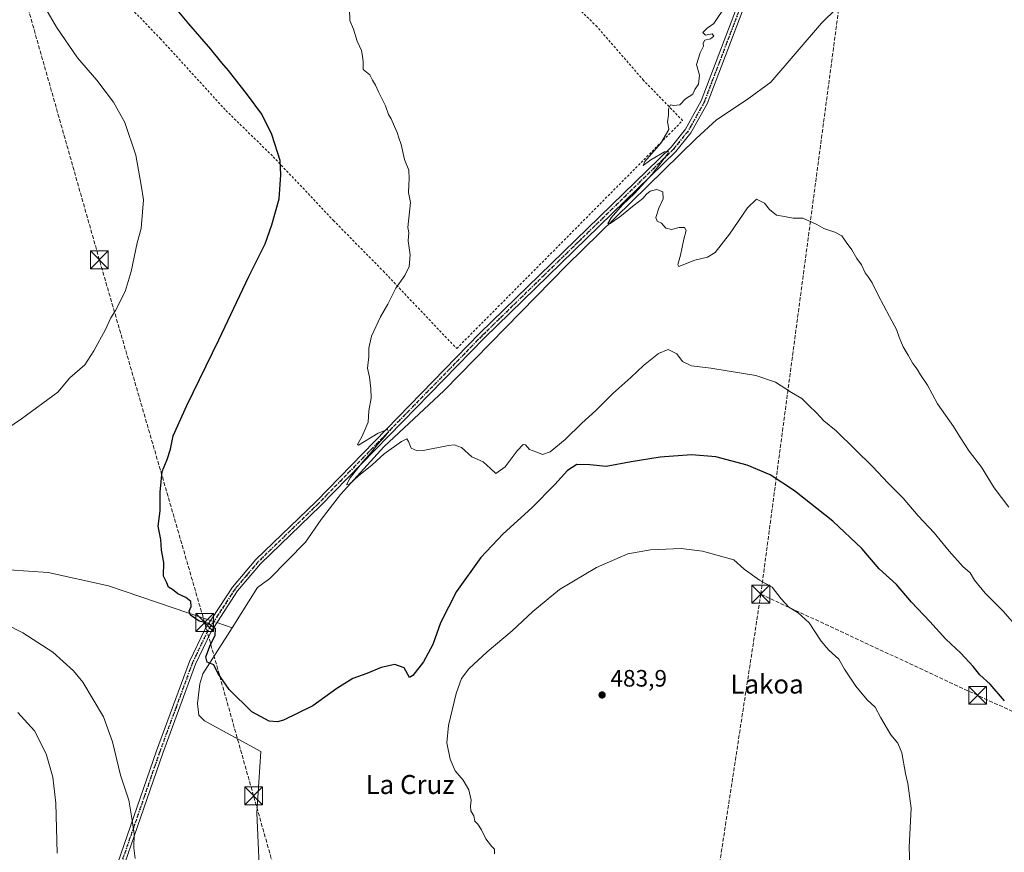
# Model space of a CAD drawing. Units: metres. Extents: x 607412 to 610869, y 4731580 to 4733948.
# Drawn here: x 610111 to 610526, y 4733032 to 4733383 of the extents above; entities that cross this region are included whole.
import ezdxf
from ezdxf.enums import TextEntityAlignment as Align

# ---------------------------------------------------------------- set-up
doc = ezdxf.new("R2010")
doc.units = ezdxf.units.M
doc.header["$MEASUREMENT"] = 0
for name, pattern in [('DGN Style 2', [1.6480167562047852, 0.988810053722871, -0.6592067024819142]), ('DGN Style 3', [2.307223458686699, 1.648016756204785, -0.6592067024819142]), ('DGN Style 4', [2.6384748266838614, 1.318413404963828, -0.6592067024819142, 0.001648016756204785, -0.6592067024819142]), ('DGN Style 5', [1.1536117293433497, 0.4944050268614355, -0.6592067024819142])]:
    doc.linetypes.add(name, pattern=pattern)
for name, color, linetype, lineweight in [('Alambrada', 7, 'DGN Style 2', 0), ('Camino Cxs', 7, 'Continuous', 0), ('Camino eje', 30, 'DGN Style 4', 13), ('Conducción de hidrocarburos lineal', 6, 'DGN Style 3', 0), ('Corriente natural lineal', 142, 'Continuous', 13), ('Corriente natural lineal oculto', 9, 'DGN Style 4', 13), ('Curva de nivel maestra', 30, 'Continuous', 30), ('Curva de nivel normal', 30, 'Continuous', 0), ('Huerta CxS', 92, 'Continuous', 0), ('Monumento puntual', 7, 'Continuous', 0), ('Punto de cota en terreno', 7, 'Continuous', 0), ('Ruta', 7, 'DGN Style 5', 30), ('Rótulo de punto de cota en terreno', 7, 'Continuous', 0), ('Texto cartográfico', 7, 'Continuous', 0), ('Torre de tendido puntual', 7, 'Continuous', 0)]:
    doc.layers.add(name, color=color, linetype=linetype, lineweight=lineweight)
doc.styles.add('Style-Arial', font='txt')

# ---------------------------------------------------------------- blocks, each defined once
blk = doc.blocks.new('5PATER')
at = {"layer": 'Huerta CxS', "linetype": 'Continuous', "lineweight": 0}
h = blk.add_hatch(color=51, dxfattribs=at)
edge = h.paths.add_edge_path()
edge.add_ellipse((0, 0), major_axis=(-0.1095731443231308, -0.1110710700762829), ratio=0.9994222409660322, start_angle=0, end_angle=360)
blk = doc.blocks.new('5TTEND')
at = {"layer": 'Monumento puntual', "color": 7, "linetype": 'Continuous', "lineweight": 0}
for p, q in [((-0.375, 0.3754), (0.375, -0.3746)), ((0.3720000000000001, 0.3784000000000001), (-0.3720000000000001, -0.3776))]:
    blk.add_line(p, q, dxfattribs=at)
at = {"layer": 'Monumento puntual', "color": 7, "linetype": 'Continuous', "lineweight": 0, "flags": 128}
blk.add_lwpolyline([(-0.375, -0.3746), (0.375, -0.3746), (0.375, 0.3754), (-0.375, 0.3754), (-0.3720000000000001, -0.3776)], dxfattribs=at)

msp = doc.modelspace()

# ---------------------------------------------------------------- linework, layer by layer
at = {"layer": 'Alambrada', "color": 7, "linetype": 'DGN Style 2', "lineweight": 0}
msp.add_polyline3d([(610295.2200999996, 4733244.6601, 468.6618000000017), (610390.4801000003, 4733340.710100001, 465.0663999999961), (610374.0301000001, 4733357.6501, 465.3929999999964), (610354.3901000004, 4733380.270099999, 466.8735000000015), (610319.5100999996, 4733414.550100001, 468.7694999999949), (610283.5301000001, 4733453.6501, 469.6184000000067), (610249.4101, 4733488.9301, 470.3205000000017), (610210.0301000001, 4733530.5001, 472.6340000000055), (610111.3300999999, 4733436.2401, 478.8509999999952), (610170.2801000001, 4733375.280099999, 476.5507000000071), (610197.9401000004, 4733344.960100001, 476.3873000000021), (610217.8701, 4733325.5101, 475.4159999999974), (610243.2301000003, 4733298.6801, 472.8745999999956), (610264.1901000004, 4733277.350099999, 470.8315000000002), (610295.2200999996, 4733244.6601, 468.6618000000017)], dxfattribs=at)
at = {"layer": 'Camino Cxs', "color": 7, "linetype": 'Continuous', "lineweight": 0}
for points in [[(610112.7701000003, 4732913.200099999, 489.5261000000028), (610168.7301000003, 4733075.110099999, 478.2317999999942), (610182.5601000005, 4733112.7401, 476.1254000000045), (610189.1501000002, 4733126.520099999, 475.372199999998), (610200.6801000005, 4733144.130100001, 474.2556999999942), (610210.5900999998, 4733155.7501, 473.5782000000036), (610235.9301000005, 4733180.2401, 472.1667000000016), (610305.0100999996, 4733251.090100001, 468.0742999999929), (610385.6101000002, 4733329.5801, 465.1135000000068), (610391.6401000004, 4733337.040100001, 465.1183000000019), (610398.2901, 4733349.0001, 464.866200000004), (610419.5500999996, 4733404.8101, 464.311400000006), (610439.3201000001, 4733443.7401, 463.1690999999992), (610461.0900999998, 4733504.5001, 460.4204000000027), (610497.2200999996, 4733594.360099999, 458.3542000000016), (610503.6101000002, 4733613.020099999, 457.7394999999961), (610507.7200999996, 4733632.800100001, 457.2358999999997), (610509.2100999998, 4733658.640100001, 456.9324000000051), (610508.3201000001, 4733669.860099999, 457.0929000000033), (610506.4200999998, 4733679.350099999, 457.1171000000032), (610501.0903000003, 4733695.201099999, 457.1394), (610496.3147, 4733711.2477, 456.2016000000004), (610494.0456999998, 4733717.091700001, 456.3292999999976), (610489.8123000005, 4733722.330499999, 456.6757000000071)], [(610499.8135000002, 4733723.0713, 456.1570000000065), (610498.9080999997, 4733711.999500001, 456.0586000000039), (610503.6781000001, 4733695.9713, 456.444399999993), (610509.0500999996, 4733680.050100001, 456.6628999999957), (610511.0201000003, 4733670.2401, 456.7044000000024), (610511.9401000004, 4733658.670100001, 456.4266999999964), (610510.4200999998, 4733632.440099999, 456.9792000000016), (610506.2301000003, 4733612.300100001, 457.4587000000029), (610499.7600999996, 4733593.4101, 458.0890000000073), (610463.6300999997, 4733503.530099999, 459.9621999999945), (610441.8201000001, 4733442.6601, 462.8288999999932), (610422.0401, 4733403.710100001, 463.9566999999952), (610400.7600999996, 4733347.850099999, 465.1076999999932), (610393.9001000002, 4733335.5101, 464.9003999999986), (610387.6201, 4733327.7401, 464.9373000000051), (610306.9301000005, 4733249.170100001, 467.8481000000029), (610237.8501000004, 4733178.3201, 472.3320999999996), (610212.5701000001, 4733153.890100001, 473.678899999999), (610202.8601000002, 4733142.4901, 474.2130000000034), (610191.5201000003, 4733125.1801, 475.3559999999998), (610185.0601000005, 4733111.6801, 476.0902999999962), (610171.2901, 4733074.200099999, 478.1171000000032), (610115.3400999998, 4732912.300100001, 489.0872999999993)], [(610112.7701000003, 4732913.200099999, 489.5261000000028), (610168.7301000003, 4733075.110099999, 478.2317999999942), (610182.5601000005, 4733112.7401, 476.1254000000045), (610189.1501000002, 4733126.520099999, 475.372199999998), (610200.6801000005, 4733144.130100001, 474.2556999999942), (610210.5900999998, 4733155.7501, 473.5782000000036), (610235.9301000005, 4733180.2401, 472.1667000000016), (610305.0100999996, 4733251.090100001, 468.0742999999929), (610385.6101000002, 4733329.5801, 465.1135000000068), (610391.6401000004, 4733337.040100001, 465.1183000000019), (610398.2901, 4733349.0001, 464.866200000004), (610419.5500999996, 4733404.8101, 464.311400000006)], [(610422.0401, 4733403.710100001, 463.9566999999952), (610400.7600999996, 4733347.850099999, 465.1076999999932), (610393.9001000002, 4733335.5101, 464.9003999999986), (610387.6201, 4733327.7401, 464.9373000000051), (610306.9301000005, 4733249.170100001, 467.8481000000029), (610237.8501000004, 4733178.3201, 472.3320999999996), (610212.5701000001, 4733153.890100001, 473.678899999999), (610202.8601000002, 4733142.4901, 474.2130000000034), (610191.5201000003, 4733125.1801, 475.3559999999998), (610185.0601000005, 4733111.6801, 476.0902999999962), (610171.2901, 4733074.200099999, 478.1171000000032), (610115.3400999998, 4732912.300100001, 489.0872999999993)]]:
    msp.add_polyline3d(points, dxfattribs=at)
at = {"layer": 'Camino eje', "color": 30, "linetype": 'DGN Style 4', "lineweight": 13}
msp.add_polyline3d([(610420.7950999998, 4733404.2601, 464.1193000000058), (610399.5251000002, 4733348.425100001, 464.969299999997), (610392.7701000003, 4733336.2751, 465.0253999999986), (610386.6151000002, 4733328.6601, 465.0301999999938), (610346.2701000003, 4733289.3751, 466.1736999999994), (610305.9700999996, 4733250.130100001, 467.9851000000053), (610236.8901000004, 4733179.280099999, 472.2504000000045), (610211.5800999999, 4733154.8201, 473.6312000000034), (610206.7251000004, 4733149.120100001, 473.9391000000033), (610201.7701000003, 4733143.3101, 474.2372000000032), (610196.1001000004, 4733134.655099999, 474.8347000000067), (610190.3350999998, 4733125.850099999, 475.3686000000016), (610183.8101000005, 4733112.210100001, 476.1211999999941), (610176.8951000003, 4733093.395099999, 477.2284000000073), (610170.0100999996, 4733074.655099999, 478.179099999994), (610142.0301000001, 4732993.700099999, 484.4872999999934)], dxfattribs=at)
at = {"layer": 'Conducción de hidrocarburos lineal', "color": 6, "linetype": 'DGN Style 3', "lineweight": 0, "extrusion": (0.2115023730826908, 0.01595672591469027, 0.9772472200413127), "elevation": 205100.9985590138, "flags": 128}
msp.add_lwpolyline([(4673805.399287553, -942718.7327876394), (4673379.066659378, -942617.8089195272), (4673328.143974464, -942612.6317287202)], dxfattribs=at)
at = {"layer": 'Conducción de hidrocarburos lineal', "color": 6, "linetype": 'DGN Style 3', "lineweight": 0}
for points in [[(610423.4325000001, 4733141.1284, 480.4907999999996), (610464.9304999998, 4733452.8893, 459.7964000000065), (610548.4567, 4733662.351600001, 454.8531999999978), (610581.6807000004, 4733799.068700001, 454.4183000000049), (610673.5362, 4733944.102700001, 453.3366999999998), (610674.3112000005, 4733945.3213, 453.5524000000005)], [(610308.8062000005, 4731625.6171, 508.0751000000019), (610315.5122999996, 4731716.568800001, 509.4455000000017), (610317.0966999996, 4731738.5492, 512.7565999999933), (610343.7125000004, 4732127.055000001, 521.1971999999951), (610356.9195999998, 4732342.307399999, 517.3993999999948), (610338.2143999999, 4732565.345600001, 503.4364999999962), (610336.9609000003, 4732584.031400001, 503.0028000000021), (610335.0576999999, 4732612.4027, 501.5200999999943), (610209.5992999999, 4733056.1546, 476.6425000000018), (610188.9524999997, 4733129.185799999, 475.2749999999942), (610144.5947000004, 4733282.0143, 481.3184000000037), (610077.2016000003, 4733519.546800001, 481.4453999999969), (610007.4888000004, 4733744.119899999, 472.7416999999987), (610005.2397999996, 4733771.372, 469.9487999999984), (609976.0776000004, 4733871.496300001, 465.3138999999938), (609959.3598999997, 4733934.020300001, 466.1138000000064)], [(610837.8855, 4732973.9683, 458.5430999999954), (610669.7237, 4733026.369700001, 460.9391999999935), (610514.8543999996, 4733098.5306, 476.1227999999974), (610423.4325000001, 4733141.1284, 480.4907999999996)]]:
    msp.add_polyline3d(points, dxfattribs=at)
at = {"layer": 'Corriente natural lineal', "color": 142, "linetype": 'Continuous', "lineweight": 13, "extrusion": (0.1221553764804677, -0.04118857838965795, 0.9916559710943884), "elevation": -119941.3151097708, "flags": 128}
msp.add_lwpolyline([(4679997.389205898, 926330.0976588596), (4679997.389205898, 926323.2860623249)], dxfattribs=at)
at = {"layer": 'Corriente natural lineal', "color": 142, "linetype": 'Continuous', "lineweight": 13}
for points in [[(610200.5401, 4733127.020099999, 474.1377000000066), (610211.2100999998, 4733143.890100001, 473.7222000000039), (610216.4402000001, 4733147.783, 473.0731999999989), (610231.4567, 4733163.0341, 472.5954999999958), (610238.0713000001, 4733172.5591, 472.3910000000033), (610246.2734000003, 4733183.1424, 471.5282000000007), (610264.5296999998, 4733203.250800001, 469.8031000000047), (610289.9870999996, 4733227.001900001, 468.6349000000046), (610341.7001, 4733279.7501, 466.2667999999976), (610396.1201, 4733333.2301, 464.5997000000062), (610404.7401000002, 4733341.0101, 464.3081999999995), (610417.7200999996, 4733349.6501, 462.8451999999961), (610427.6300999997, 4733356.970100001, 462.3919000000024), (610449.0401, 4733381.7601, 461.0363000000071), (610455.4501, 4733388.110099999, 460.8423000000039)], [(610085.4301000005, 4733151.460100001, 478.116599999994), (610098.0100999996, 4733151.950099999, 477.9670999999944), (610122.9501, 4733150.3101, 477.0378999999957), (610148.4700999996, 4733144.620100001, 476.5040000000009), (610188.8901000004, 4733130.950099999, 475.133600000001), (610191.4786, 4733130.076400001, 475.1021000000038)], [(610113.8000999996, 4732750.190099999, 489.8705999999948), (610125.0800999999, 4732761.860099999, 489.0182999999961), (610151.7100999998, 4732785.880100001, 486.8070000000008), (610158.5800999999, 4732793.100099999, 486.1128999999929), (610167.1401000004, 4732804.620100001, 485.2185999999929), (610174.1001000004, 4732817.890100001, 484.571100000001), (610179.0601000005, 4732835.390100001, 484.0013000000035), (610193.4700999996, 4732867.4301, 482.5727999999945), (610205.4600999998, 4732898.300100001, 481.5022000000026), (610208.4600999998, 4732907.860099999, 480.8908999999985), (610214.0900999998, 4732979.870100001, 478.4774999999936), (610210.9401000004, 4733049.030099999, 476.6159000000043), (610212.6901000004, 4733074.780099999, 475.8598999999958), (610188.8901000004, 4733087.780099999, 476.2517999999982), (610186.5800999999, 4733090.170100001, 476.4878000000026), (610185.9101, 4733095.140100001, 476.4728999999934), (610186.9200999998, 4733103.360099999, 476.110400000005), (610188.2200999996, 4733107.540100001, 475.8315000000002), (610200.5401, 4733127.020099999, 474.1377000000066)]]:
    msp.add_polyline3d(points, dxfattribs=at)
at = {"layer": 'Corriente natural lineal oculto', "color": 9, "linetype": 'DGN Style 4', "lineweight": 13, "extrusion": (0.02910295183416425, -0.009823121258671578, 0.9995281509208611), "elevation": -28260.85953871778, "flags": 128}
msp.add_lwpolyline([(4679705.156999206, 935101.6809810105), (4679705.156999206, 935098.8713746435)], dxfattribs=at)
at = {"layer": 'Curva de nivel maestra', "color": 30, "linetype": 'Continuous', "lineweight": 30, "elevation": 475, "flags": 128}
msp.add_lwpolyline([(610526.1299999999, 4733096.2401), (610520.1900000004, 4733103.1801), (610515.8300000001, 4733107.110099999), (610512.9699999997, 4733110.620100001), (610507.7800000003, 4733116.2301), (610501.4500000002, 4733122.2301), (610494.7100000001, 4733129.6601), (610487.0099999999, 4733137.780099999), (610480.6699999999, 4733145.290100001), (610473.2999999998, 4733151.8301), (610465.9600000001, 4733160.380100001), (610453.7599999999, 4733171.960100001), (610437.6200000001, 4733184.7401), (610427.3300000001, 4733191.460100001), (610417.6699999999, 4733195.460100001), (610404.4400000004, 4733198.960100001), (610394.2000000002, 4733199.870100001), (610380.9800000006, 4733198.8201), (610368.7100000001, 4733196.9001), (610358.2599999999, 4733194.970100001), (610351.3499999996, 4733195.620100001), (610345.8600000005, 4733195.840100001), (610341.9400000004, 4733193.3101), (610336.5700000003, 4733187.3101), (610326.9199999999, 4733177.5601), (610314.8099999996, 4733166.540100001), (610305.3700000001, 4733156.540100001), (610295.1399999997, 4733142.2501), (610288.4199999999, 4733129.050100001), (610285.1200000001, 4733119.9901), (610281.1699999999, 4733112.630100001), (610276.7400000002, 4733106.9301), (610275.3899999997, 4733105.9901), (610273.0599999996, 4733110.1501), (610269.2000000002, 4733111.5801), (610263.4400000004, 4733110.200099999), (610257.4100000003, 4733107.6601), (610251.4100000003, 4733105.610099999), (610244.7400000002, 4733101.4101), (610234.5499999998, 4733094.0601), (610222.2000000002, 4733088.0001), (610219.6399999997, 4733087.280099999), (610216.1200000001, 4733087.5801), (610208.8399999999, 4733091.520099999), (610199.3300000001, 4733100.9801), (610194.54, 4733107.890100001), (610192.8200000003, 4733111.360099999), (610189.9900000002, 4733112.5001), (610189.4299999997, 4733114.710100001), (610191.3799999999, 4733119.9301), (610193.4299999997, 4733123.7601), (610193.5199999996, 4733126.590100001), (610190.6299999999, 4733128.7601), (610186.6200000001, 4733129.7501), (610183, 4733132.350099999), (610182.3899999997, 4733134.040100001), (610183.2599999999, 4733135.9901), (610183.0800000001, 4733138.090100001), (610181.0700000003, 4733139.8101), (610177.7300000006, 4733141.360099999), (610175.4000000004, 4733143.130100001), (610173.75, 4733144.140100001), (610173.0599999996, 4733145.940099999), (610171.6299999999, 4733148.710100001), (610171.7699999996, 4733154.5001), (610170.7300000006, 4733159.690099999), (610170.4500000002, 4733164.200099999), (610169.3300000001, 4733169.870100001), (610170.25, 4733176.200099999), (610170.1900000004, 4733184.200099999), (610171, 4733192.870100001), (610173.1699999999, 4733197.870100001), (610174.6299999999, 4733202.290100001), (610175.6799999997, 4733207.9001), (610181.4600000001, 4733220.720100001), (610194.8799999999, 4733248.290100001), (610207.6299999999, 4733275.040100001), (610214.4299999997, 4733288.780099999), (610217.25, 4733296.850099999), (610220.4000000004, 4733307.780099999), (610221.04, 4733317.880100001), (610220.7400000002, 4733323.860099999), (610217.3499999996, 4733334.9001), (610213.0300000003, 4733343.460100001), (610207.0899999999, 4733351.5701), (610199.0599999996, 4733361.870100001), (610196.2400000002, 4733365.0601), (610191.6399999997, 4733370.780099999), (610182.2999999998, 4733381.440099999), (610174.5099999999, 4733390.8301)], dxfattribs=at)
at = {"layer": 'Curva de nivel normal', "color": 30, "linetype": 'Continuous', "lineweight": 0, "flags": 128}
for points, elevation in [([(610088.6799999997, 4733199.4801), (610111.7100000001, 4733215.040100001), (610127.0700000003, 4733226.3201), (610132.0700000003, 4733232.380100001), (610138.4000000004, 4733237.780099999), (610142.2000000002, 4733243.640100001), (610147.2199999997, 4733252.640100001), (610149.3799999999, 4733257.610099999), (610151.3600000005, 4733260.6801), (610155.5199999996, 4733268.720100001), (610157.9199999999, 4733277.090100001), (610160.5199999996, 4733289.2601), (610162.1600000003, 4733295.300100001), (610163.2199999997, 4733307.380100001), (610162.2100000001, 4733313.540100001), (610159.9199999999, 4733326.130100001), (610155.25, 4733339.9101), (610150.54, 4733348.470100001), (610143.5800000001, 4733357.780099999), (610135.3099999996, 4733367.140100001), (610126.54, 4733380.110099999), (610112.04, 4733405.0801), (610106.3899999997, 4733416.0101)], 480), ([(610249.9800000006, 4733387.790100001), (610250.1600000003, 4733382.860099999), (610251.7800000003, 4733379.2601), (610253.2199999997, 4733374.2301), (610255.0700000003, 4733370.290100001), (610255.5599999996, 4733367.9001), (610255.8200000003, 4733365.550100001), (610255.75, 4733362.270099999), (610258.6299999999, 4733360.0601), (610259.7100000001, 4733357.710100001), (610260.9800000006, 4733355.700099999), (610262.2300000006, 4733352.890100001), (610265.1399999997, 4733346.9101), (610266.54, 4733343.340100001), (610267.6500000004, 4733341.530099999), (610268.9800000006, 4733338.2501), (610270.1600000003, 4733335.7601), (610270.8099999996, 4733333.4001), (610271.8300000001, 4733330.700099999), (610273.2599999999, 4733324.3201), (610274.9800000006, 4733319.850099999), (610275.1200000001, 4733316.210100001), (610275.1100000005, 4733313.700099999), (610274.8700000001, 4733310.4801), (610275.7300000006, 4733306.190099999), (610274.5599999996, 4733295.6801), (610275.0499999998, 4733293.5101), (610274.7100000001, 4733290.0601), (610275.6200000001, 4733284.1801), (610275.25, 4733279.2501), (610273.3399999999, 4733275.5001), (610269.5999999996, 4733270.110099999), (610266.2400000002, 4733263.350099999), (610263.0499999998, 4733258.020099999), (610259.2400000002, 4733249.9101), (610258.1600000003, 4733244.790100001), (610258.1500000004, 4733241.300100001), (610257.6299999999, 4733236.420100001), (610258.4699999997, 4733232.640100001), (610258.9900000002, 4733227.790100001), (610259.2199999997, 4733223.6801), (610258.1200000001, 4733218.390100001), (610257.9199999999, 4733213.5701), (610255.3799999999, 4733207.780099999), (610253.3600000005, 4733204.280099999), (610253.8600000005, 4733203.9301), (610262.1399999997, 4733208.9301), (610265.9900000002, 4733210.5701), (610266.4800000006, 4733209.7601), (610265.2100000001, 4733207.8201), (610261.8099999996, 4733204.210100001), (610259.2100000001, 4733200.800100001), (610255.6200000001, 4733196.870100001), (610250.3700000001, 4733190.120100001), (610248.7199999997, 4733187.1801), (610249.9000000004, 4733187.4301), (610253.8499999996, 4733190.950099999), (610259.54, 4733195.690099999), (610264.6900000004, 4733200.340100001), (610271.9299999997, 4733205.540100001), (610274.2100000001, 4733206.5601), (610274.8600000005, 4733205.420100001), (610275.9900000002, 4733202.6801), (610278.5899999999, 4733201.590100001), (610281.0800000001, 4733201.690099999), (610291.7000000002, 4733203.8101), (610294.1600000003, 4733204.020099999), (610297.2599999999, 4733202.920100001), (610301.5999999996, 4733199.040100001), (610306.3399999999, 4733196.880100001), (610309.4600000001, 4733194.100099999), (610311.7599999999, 4733191.9801), (610315.6399999997, 4733194.870100001), (610320.7199999997, 4733201.5801), (610323.2000000002, 4733204.2401), (610324.25, 4733204.120100001), (610325.8700000001, 4733202.090100001), (610329.04, 4733200.960100001), (610331.3600000005, 4733200.020099999), (610334.6600000003, 4733201.200099999), (610341, 4733206.300100001), (610347.9199999999, 4733213.200099999), (610353.8799999999, 4733218.540100001), (610361.0099999999, 4733225.700099999), (610368.6399999997, 4733232.4001), (610374, 4733237.4801), (610380.25, 4733242.600099999), (610384.4100000003, 4733244.200099999), (610388.04, 4733242.5001), (610390.4199999999, 4733239.220100001), (610394.1500000004, 4733237.390100001), (610402.3099999996, 4733236.460100001), (610409.3200000003, 4733235.2601), (610421.4000000004, 4733233.3101), (610429.5899999999, 4733230.4801), (610436.3899999997, 4733226.120100001), (610440.6799999997, 4733223.590100001), (610443.6200000001, 4733220.6601), (610446.9500000002, 4733217.540100001), (610450.0700000003, 4733214.200099999), (610455.2300000006, 4733209.960100001), (610463.1600000003, 4733202.0601), (610470.5800000001, 4733194.9801), (610477.1500000004, 4733187.940099999), (610483.4699999997, 4733181.600099999), (610489.7599999999, 4733174.210100001), (610496.4800000006, 4733166.9301), (610502.79, 4733159.2401), (610508.6399999997, 4733152.7601), (610511.6500000004, 4733150.100099999), (610513.5800000001, 4733147.030099999), (610518.0599999996, 4733141.5101), (610525.4800000006, 4733134.0701), (610532.6799999997, 4733126.040100001)], 470), ([(610528.0199999996, 4733177.800100001), (610521.8600000005, 4733185.9801), (610516.5199999996, 4733194.630100001), (610511.29, 4733201.4101), (610507.5499999998, 4733207.0001), (610504.6600000003, 4733211.850099999), (610497.9199999999, 4733221.300100001), (610493.6500000004, 4733229.200099999), (610490.7800000003, 4733233.5601), (610489.3499999996, 4733235.9801), (610487.5599999996, 4733238.340100001), (610485.5800000001, 4733241.880100001), (610483.4500000002, 4733245.3201), (610481.7699999996, 4733249.420100001), (610480.6200000001, 4733252.620100001), (610477.7100000001, 4733258.170100001), (610472.9500000002, 4733267.100099999), (610470.4400000004, 4733272.340100001), (610468.7400000002, 4733274.870100001), (610467.3899999997, 4733276.520099999), (610465.8799999999, 4733280.0001), (610463.8799999999, 4733282.670100001), (610461.7999999998, 4733286.2601), (610459.3899999997, 4733289.520099999), (610457.6399999997, 4733292.100099999), (610454.7000000002, 4733293.720100001), (610450.0499999998, 4733295.290100001), (610447.1200000001, 4733296.950099999), (610443.9800000006, 4733298.3101), (610441.2100000001, 4733299.670100001), (610437.04, 4733299.590100001), (610433.4000000004, 4733300.2401), (610430.04, 4733300.920100001), (610427.1600000003, 4733303.3201), (610424.9900000002, 4733305.9901), (610421.6500000004, 4733307.540100001), (610417.7699999996, 4733303.950099999), (610410.2800000003, 4733292.870100001), (610404.1500000004, 4733285.0701), (610400.9100000003, 4733283.170100001), (610395.6299999999, 4733281.960100001), (610388.8499999996, 4733279.220100001), (610388.4000000004, 4733280.0101), (610389.5599999996, 4733284.0001), (610390.9800000006, 4733290.690099999), (610391.9000000004, 4733294.360099999), (610391.2199999997, 4733295.6801), (610389.0800000001, 4733295.6501), (610385.7400000002, 4733294.840100001), (610383.4299999997, 4733295.350099999), (610381.5300000003, 4733297.5001), (610379.8099999996, 4733298.270099999), (610379.1900000004, 4733299.8301), (610380.4800000006, 4733303.770099999), (610382.3200000003, 4733307.7401), (610382.1200000001, 4733310.700099999), (610379.5599999996, 4733311.690099999), (610376.79, 4733310.960100001), (610375.1799999997, 4733309.720100001), (610373.7100000001, 4733307.870100001), (610370.0199999996, 4733305.1501), (610363.9500000002, 4733300.1501), (610359.9600000001, 4733297.4001), (610358.9500000002, 4733297.4101), (610360.3200000003, 4733299.720100001), (610365.1600000003, 4733305.2401), (610370.1299999999, 4733310.040100001), (610377.5899999999, 4733318.140100001), (610384.0800000001, 4733326.5101), (610384.5700000003, 4733327.690099999), (610382.8600000005, 4733327.5001), (610377.0700000003, 4733324.1601), (610373.8099999996, 4733321.780099999), (610374.5599999996, 4733323.4301), (610381.25, 4733331.210100001), (610384.7000000002, 4733337.020099999), (610384.4199999999, 4733338.790100001), (610384.1299999999, 4733340.220100001), (610384.4500000002, 4733343.0101), (610384.5199999996, 4733345.7401), (610385.3200000003, 4733347.4001), (610386.7800000003, 4733347.100099999), (610389.2599999999, 4733347.4001), (610391.7400000002, 4733349.8301), (610394.7199999997, 4733351.9101), (610395.6600000003, 4733353.850099999), (610397.1799999997, 4733356.090100001), (610397.5599999996, 4733359.9001), (610396.2800000003, 4733364.4301), (610397.7999999998, 4733369.3301), (610399.3300000001, 4733372.050100001), (610399.1200000001, 4733373.420100001), (610399.8300000001, 4733374.620100001), (610402.1799999997, 4733375.140100001), (610403.5599999996, 4733376.360099999), (610402.8600000005, 4733377.3201), (610400.0599999996, 4733376.6801), (610399.0599999996, 4733377.9101), (610400.8700000001, 4733379.7401), (610403.6900000004, 4733381.670100001), (610408.7999999998, 4733389.4101)], 465), ([(610486.5099999999, 4733019.610099999), (610486.04, 4733034.4801), (610486.8099999996, 4733050.920100001), (610485.4000000004, 4733061.3201), (610484.4299999997, 4733065.540100001), (610482.8899999997, 4733074.2401), (610481.25, 4733078.390100001), (610478.2699999996, 4733081.920100001), (610474.0499999998, 4733089.050100001), (610471.6399999997, 4733093.5601), (610468.3099999996, 4733096.620100001), (610463.4400000004, 4733102.360099999), (610458.7599999999, 4733109.5601), (610456.3399999999, 4733113.800100001), (610452.0499999998, 4733117.5101), (610448.8499999996, 4733121.3101), (610443.8700000001, 4733129.0001), (610439.2199999997, 4733133.350099999), (610435.2400000002, 4733135.700099999), (610432.0700000003, 4733139.200099999), (610428.2599999999, 4733144.140100001), (610422.9400000004, 4733147.120100001), (610416.4800000006, 4733151.720100001), (610412.0899999999, 4733155.610099999), (610398.8600000005, 4733159.340100001), (610389.8399999999, 4733160.390100001), (610376.9699999997, 4733159.9001), (610367.4100000003, 4733158.1801), (610354.1100000005, 4733152.4301), (610338.5499999998, 4733143.090100001), (610327.3499999996, 4733133.870100001), (610318.6200000001, 4733125.640100001), (610308.0599999996, 4733116.780099999), (610300.3799999999, 4733109.640100001), (610297.2699999996, 4733105.640100001), (610294.9900000002, 4733099.220100001), (610291.75, 4733085.8101), (610291.0199999996, 4733078.470100001), (610292.5199999996, 4733071.640100001), (610294.6500000004, 4733066.770099999), (610297.9100000003, 4733062.700099999), (610300.3099999996, 4733058.7301), (610301.2800000003, 4733054.380100001), (610300.9900000002, 4733051.860099999), (610301.2400000002, 4733049.860099999), (610302.4500000002, 4733047.7301), (610302.9000000004, 4733045.460100001), (610304.0800000001, 4733044.190099999), (610305.7000000002, 4733041.8201), (610307.5700000003, 4733038.020099999), (610309.8899999997, 4733035.0001), (610311.1699999999, 4733033.7301), (610311.1900000004, 4733031.770099999)], 480), ([(610159.6699999999, 4733029.800100001), (610159.1600000003, 4733034.220100001), (610159.2699999996, 4733040.130100001), (610158.2800000003, 4733046.690099999), (610157.04, 4733054.290100001), (610153.4699999997, 4733064.880100001), (610150.0899999999, 4733078.880100001), (610146.2999999998, 4733089.440099999), (610137.5899999999, 4733104.0601), (610133.6699999999, 4733108.780099999), (610124.9600000001, 4733116.7601), (610112.3200000003, 4733124.800100001), (610104.9000000004, 4733128.700099999)], 480), ([(610126.8300000001, 4733032.030099999), (610126.1900000004, 4733053.040100001), (610124.9699999997, 4733064.090100001), (610122.1500000004, 4733073.850099999), (610117.2400000002, 4733083.520099999), (610110.1900000004, 4733091.3301)], 485)]:
    msp.add_lwpolyline(points, dxfattribs=dict(at, elevation=elevation))
at = {"layer": 'Ruta', "color": 7, "linetype": 'DGN Style 5', "lineweight": 30}
msp.add_polyline3d([(610420.7950999998, 4733404.2601, 464.1193000000058), (610399.5251000002, 4733348.425100001, 464.969299999997), (610392.7701000003, 4733336.2751, 465.0253999999986), (610386.6151000002, 4733328.6601, 465.0301999999938), (610346.2701000003, 4733289.3751, 466.1736999999994), (610305.9700999996, 4733250.130100001, 467.9851000000053), (610236.8901000004, 4733179.280099999, 472.2504000000045), (610211.5800999999, 4733154.8201, 473.6312000000034), (610206.7251000004, 4733149.120100001, 473.9391000000033), (610201.7701000003, 4733143.3101, 474.2372000000032), (610196.1001000004, 4733134.655099999, 474.8347000000067), (610190.3350999998, 4733125.850099999, 475.3686000000016), (610183.8101000005, 4733112.210100001, 476.1211999999941), (610176.8951000003, 4733093.395099999, 477.2284000000073), (610170.0100999996, 4733074.655099999, 478.179099999994), (610142.0301000001, 4732993.700099999, 484.4872999999934)], dxfattribs=at)

# ---------------------------------------------------------------- block references
at = {"layer": 'Punto de cota en terreno', "color": 7, "linetype": 'Continuous', "lineweight": 0, "xscale": 10, "yscale": 10, "zscale": 10}
msp.add_blockref('5PATER', (610356.5099999999, 4733098.67, 483.8999999999942), dxfattribs=at)
at = {"layer": 'Torre de tendido puntual', "color": 7, "linetype": 'Continuous', "lineweight": 0, "xscale": 10, "yscale": 10, "zscale": 10}
for p in [(610144.5947000004, 4733282.0143, 481.3184000000037), (610423.4325000001, 4733141.1284, 480.4907999999996), (610188.9524999997, 4733129.185799999, 475.2749999999942), (610514.8543999996, 4733098.5306, 476.1227999999974), (610209.5992999999, 4733056.1546, 476.6425000000018)]:
    msp.add_blockref('5TTEND', p, dxfattribs=at)

# ---------------------------------------------------------------- texts
at = {"layer": 'Rótulo de punto de cota en terreno', "color": 7, "linetype": 'Continuous', "lineweight": 0, "style": 'Style-Arial'}
msp.add_text('483,9', height=7.000000000000002, dxfattribs=at).set_placement((610360.0378000002, 4733102.197799999))
at = {"layer": 'Texto cartográfico', "color": 7, "linetype": 'Continuous', "lineweight": 0, "style": 'Style-Arial'}
for s, p in [('Lakoa', (610426.0627109755, 4733103.270149999)), ('La Cruz', (610275.5647743905, 4733060.940149999))]:
    msp.add_text(s, height=8, dxfattribs=at).set_placement(p, align=Align.MIDDLE_CENTER)

doc.saveas('drawing.dxf')
